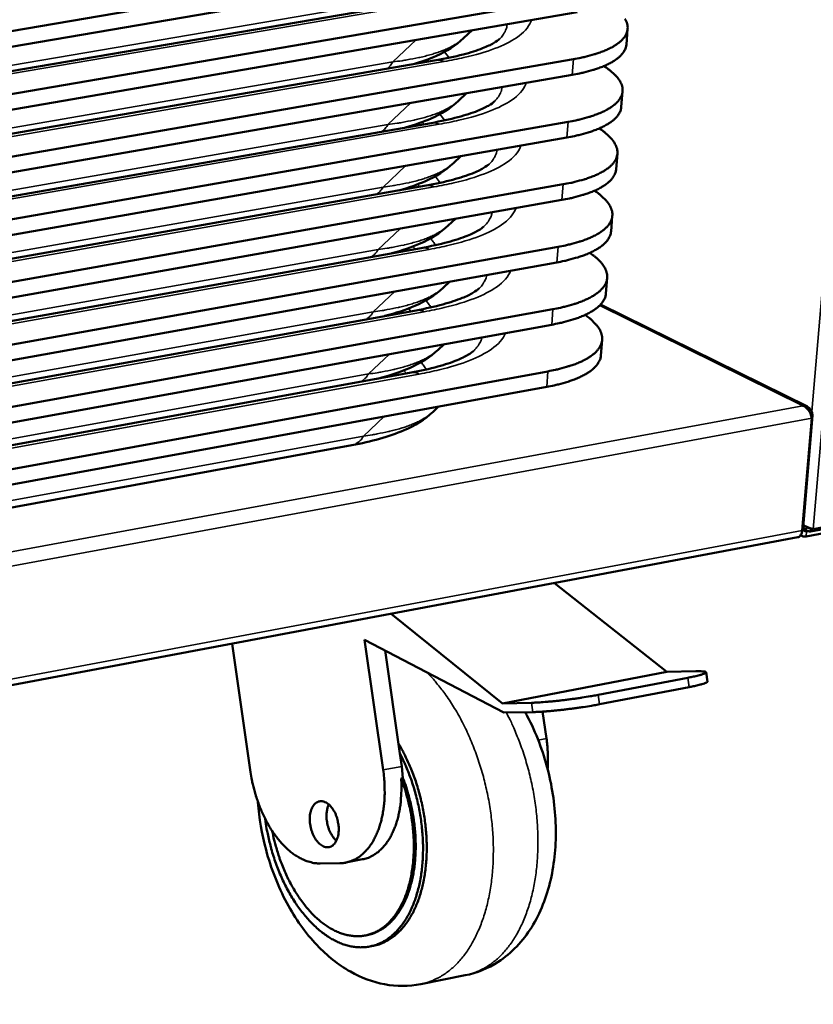
# Model space of a CAD drawing. Units: millimetres. Extents: x 65 to 5840, y 100 to 4100.
# Drawn here: x 1505 to 1633, y 3066 to 3225 of the extents above; entities that cross this region are included whole.
import ezdxf

# ---------------------------------------------------------------- set-up
doc = ezdxf.new("R2010")
doc.units = ezdxf.units.MM
doc.header["$LTSCALE"] = 20
for name, color, linetype, lineweight in [('Dimension (ISO)', 7, 'Continuous', 25), ('Visible (ISO)', 7, 'Continuous', 50), ('Visible Narrow (ISO)', 7, 'Continuous', 35)]:
    doc.layers.add(name, color=color, linetype=linetype, lineweight=lineweight)
doc.styles.add('Note Text (ISO)', font='tahoma.ttf')
doc.dimstyles.new('Default (ISO)', dxfattribs={"dimscale": 20, "dimtxt": 2.5, "dimasz": 2.5, "dimexe": 1, "dimexo": 2, "dimgap": 0.762, "dimtad": 1, "dimtoh": 1, "dimdec": 1, "dimrnd": 1e-08, "dimzin": 0, "dimdsep": 46, "dimtxsty": 'Note Text (ISO)', "dimcen": 0.09, "dimdle": 10, "dimclrd": 256, "dimclre": 256, "dimclrt": 256, "dimadec": 1, "dimazin": 0, "dimtfac": 1.40208, "dimtmove": 0, "dimatfit": 3, "dimfxl": 1, "dimtolj": 1, "dimtzin": 0, "dimlwd": -1, "dimlwe": -1, "dimarcsym": 0})

# ---------------------------------------------------------------- blocks, each defined once
blk = doc.blocks.new('*D11')
at = {"layer": 'Defpoints', "color": 0, "transparency": 16777216}
for p in [(1802.48, 3124.42), (1696.49, 2474.42), (1803.34, 2474.42)]:
    blk.add_point(p, dxfattribs=at)
at = {"layer": 'Dimension (ISO)', "transparency": 16777216}
for p, q in [((1762.48, 3124.42), (1676.49, 3124.42)), ((1696.49, 3074.42), (1696.49, 2524.42)), ((1763.34, 2474.42), (1676.49, 2474.42))]:
    blk.add_line(p, q, dxfattribs=at)
for points in [[(1688.16, 3074.42), (1704.82, 3074.42), (1696.49, 3124.42)], [(1688.16, 2524.42), (1704.82, 2524.42), (1696.49, 2474.42)]]:
    blk.add_solid(points, dxfattribs=at)
at = {"layer": 'Dimension (ISO)', "transparency": 16777216, "insert": (1629.2, 2745.93), "char_height": 50, "attachment_point": 1, "rotation": 90, "style": 'Note Text (ISO)'}
blk.add_mtext('\\A1;650', dxfattribs=at)

msp = doc.modelspace()

# ---------------------------------------------------------------- linework, layer by layer
at = {"layer": 'Visible (ISO)'}
for p, q in [((1595.99, 3238.92), (1430.41, 3210.71)), ((1430.24, 3208.11), (1595.79, 3236.39)), ((1595.17, 3228.79), (1429.72, 3200.32)), ((1573.05, 3228.61), (1440.48, 3205.88)), ((1429.54, 3197.72), (1594.96, 3226.26)), ((1576.67, 3222.04), (1578.04, 3223.34)), ((1602.89, 3221.03), (1603.1, 3223.55)), ((1594.35, 3218.67), (1429.03, 3189.94)), ((1572.24, 3218.49), (1439.77, 3195.55)), ((1428.85, 3187.35), (1594.14, 3216.15)), ((1575.85, 3211.96), (1577.14, 3213.19)), ((1602.07, 3210.98), (1602.28, 3213.49)), ((1593.53, 3208.58), (1428.33, 3179.58)), ((1571.43, 3208.38), (1439.06, 3185.24)), ((1428.16, 3177), (1593.32, 3206.05)), ((1575.02, 3201.9), (1576.24, 3203.05)), ((1601.25, 3200.94), (1601.45, 3203.45)), ((1592.71, 3198.5), (1427.65, 3169.25)), ((1570.62, 3198.3), (1438.36, 3174.95)), ((1427.47, 3166.66), (1592.5, 3195.98)), ((1574.2, 3191.86), (1575.34, 3192.93)), ((1600.43, 3190.92), (1600.63, 3193.42)), ((1591.89, 3188.43), (1426.96, 3158.93)), ((1569.81, 3188.23), (1437.65, 3164.67)), ((1426.78, 3156.35), (1591.69, 3185.92)), ((1599.61, 3180.92), (1599.81, 3183.42)), ((1573.39, 3181.83), (1574.44, 3182.83)), ((1591.07, 3178.39), (1426.27, 3148.63)), ((1569.01, 3178.19), (1436.95, 3154.42)), ((1632.07, 3162.68), (1598.75, 3179.14)), ((1426.1, 3146.05), (1590.87, 3175.88)), ((1598.79, 3170.94), (1598.99, 3173.43)), ((1572.57, 3171.83), (1573.54, 3172.74)), ((1590.26, 3168.36), (1425.58, 3138.34)), ((1568.2, 3168.15), (1436.25, 3144.19)), ((1425.41, 3135.78), (1590.06, 3165.86)), ((1571.75, 3161.84), (1572.64, 3162.68)), ((1632.76, 3160.83), (1631.22, 3142.72)), ((1631.37, 3143.19), (1632.91, 3161.3)), ((1632.67, 3161.25), (1632.91, 3161.3)), ((1558.68, 3156.47), (1434.86, 3133.77)), ((1654.48, 3146.98), (1633.02, 3142.95)), ((1631.84, 3141.75), (1647.81, 3144.76)), ((1632.56, 3142.56), (1642.81, 3144.48)), ((1630.97, 3141.95), (1631.22, 3141.83)), ((1631.39, 3142.97), (1631.95, 3142.68)), ((1631.91, 3142.6), (1632.07, 3142.63)), ((1632.6, 3143.05), (1632.56, 3142.56)), ((1632.61, 3143.05), (1632.6, 3143.05)), ((431.9, 2916.08), (1630.5, 3141.62)), ((1609.39, 3119.92), (1591.32, 3134.25)), ((1564.97, 3129.29), (1582.94, 3114.86)), ((1539.37, 3124.47), (1542.35, 3103.76)), ((1583.16, 3113.36), (1560.68, 3125.1)), ((1563.7, 3104.12), (1560.68, 3125.1)), ((1564.02, 3123.36), (1566.41, 3106.77)), ((1609.39, 3119.92), (1582.94, 3114.86)), ((1614.1, 3120.03), (1609.39, 3119.92)), ((1615.95, 3118.35), (1615.73, 3119.86)), ((1612.81, 3118.99), (1598.35, 3116.22)), ((1613.03, 3117.48), (1598.57, 3114.71)), ((1582.94, 3114.86), (1587.61, 3114.96)), ((1587.83, 3113.45), (1583.16, 3113.36)), ((1590.02, 3109.19), (1589.39, 3113.53)), ((1566.41, 3106.77), (1566.71, 3104.7)), ((1566.71, 3104.7), (1566.9, 3102.81)), ((1566.6, 3102.75), (1566.9, 3102.81)), ((1557.69, 3089.2), (1560.39, 3089.73)), ((1553.53, 3089.07), (1556.71, 3089.1)), ((1561.15, 3077.52), (1560.85, 3077.46)), ((1561.56, 3075.68), (1562.16, 3075.8)), ((1569.76, 3069.61), (1576.92, 3071.03))]:
    msp.add_line(p, q, dxfattribs=at)
at = {"layer": 'Visible (ISO)', "flags": 128}
for points in [[(1602.67, 3225.19, -0.036194), (1602.87, 3224.8, -0.033953), (1603.02, 3224.37, -0.043687), (1603.1, 3223.97, -0.042929), (1603.1, 3223.56, -0.043362), (1603.04, 3223.16, -0.043937), (1602.9, 3222.78, -0.034716), (1602.69, 3222.38, -0.036796), (1602.43, 3222.03, -0.024791), (1602.06, 3221.64, -0.027669), (1601.69, 3221.32, -0.017701), (1601.17, 3220.95, -0.020284), (1600.69, 3220.66, -0.013205), (1600.03, 3220.32, -0.015128), (1599.44, 3220.06, -0.010308), (1598.65, 3219.76, -0.011654), (1597.95, 3219.52, -0.008369), (1597.75, 3219.47, -0.001108), (1596.25, 3219.06, -0.015226), (1595.57, 3218.9, -0.008549), (1594.35, 3218.67)], [(1594.14, 3216.15, 0.008535), (1595.36, 3216.37, 0.015205), (1596.04, 3216.53, 0.001105), (1597.54, 3216.94, 0.008357), (1597.74, 3217, 0.011619), (1598.44, 3217.23, 0.010283), (1599.22, 3217.53, 0.01506), (1599.81, 3217.79, 0.013156), (1600.47, 3218.13, 0.020161), (1600.95, 3218.42, 0.017603), (1601.47, 3218.79, 0.027456), (1601.84, 3219.11, 0.024594), (1602.22, 3219.5, 0.036485), (1602.38, 3219.72, 0.016256), (1602.69, 3220.25, 0.061811), (1602.8, 3220.53, 0.037151), (1602.89, 3221.03)], [(1599.27, 3217.55, -0.017801), (1599.98, 3217.08, -0.028796), (1600.39, 3216.75, -0.004443), (1601.09, 3216.1, -0.017535), (1601.26, 3215.93, -0.027305), (1601.57, 3215.56, -0.024421), (1601.87, 3215.11, -0.036201), (1602.06, 3214.72, -0.034034), (1602.21, 3214.29, -0.043289), (1602.28, 3213.89, -0.042575), (1602.28, 3213.48, -0.042657), (1602.21, 3213.07, -0.043278), (1602.07, 3212.69, -0.034145), (1601.85, 3212.29, -0.036234), (1601.59, 3211.94, -0.024512), (1601.22, 3211.55, -0.027344), (1600.85, 3211.23, -0.017599), (1600.33, 3210.86, -0.020133), (1599.85, 3210.57, -0.013179), (1599.19, 3210.23, -0.015071), (1598.6, 3209.97, -0.010315), (1597.82, 3209.67, -0.011645), (1597.11, 3209.43, -0.008389), (1596.92, 3209.37, -0.001112), (1595.42, 3208.96, -0.015261), (1594.74, 3208.8, -0.008566), (1593.53, 3208.58)], [(1593.32, 3206.05, 0.008595), (1594.54, 3206.28, 0.015308), (1595.22, 3206.44, 0.00112), (1596.72, 3206.85, 0.008418), (1596.91, 3206.91, 0.011687), (1597.62, 3207.15, 0.010351), (1598.4, 3207.45, 0.015127), (1598.99, 3207.72, 0.013229), (1599.65, 3208.06, 0.020207), (1600.13, 3208.35, 0.017669), (1600.65, 3208.72, 0.027434), (1601.02, 3209.04, 0.024607), (1601.39, 3209.43, 0.036314), (1601.55, 3209.65, 0.016099), (1601.87, 3210.19, 0.061467), (1601.98, 3210.47, 0.036947), (1602.07, 3210.98)], [(1598.51, 3207.5, -0.018012), (1599.21, 3207.03, -0.029111), (1599.61, 3206.69, -0.004537), (1600.3, 3206.05, -0.017768), (1600.47, 3205.87, -0.027488), (1600.77, 3205.5, -0.024658), (1601.06, 3205.05, -0.036187), (1601.25, 3204.66, -0.034093), (1601.39, 3204.22, -0.042882), (1601.46, 3203.82, -0.042211), (1601.45, 3203.41, -0.041971), (1601.38, 3203.01, -0.042635), (1601.24, 3202.63, -0.033599), (1601.01, 3202.22, -0.035693), (1600.75, 3201.87, -0.024245), (1600.38, 3201.48, -0.027031), (1600.01, 3201.16, -0.017501), (1599.49, 3200.79, -0.019987), (1599.01, 3200.5, -0.013155), (1598.35, 3200.16, -0.015017), (1597.76, 3199.89, -0.010322), (1596.98, 3199.59, -0.011636), (1596.28, 3199.35, -0.00841), (1596.08, 3199.29, -0.001116), (1594.59, 3198.89, -0.015295), (1593.92, 3198.72, -0.008583), (1592.71, 3198.5)], [(1592.5, 3195.98, 0.008655), (1593.72, 3196.21, 0.01541), (1594.4, 3196.37, 0.001135), (1595.89, 3196.78, 0.008478), (1596.09, 3196.84, 0.011754), (1596.79, 3197.08, 0.010419), (1597.57, 3197.39, 0.015192), (1598.17, 3197.65, 0.013301), (1598.82, 3198, 0.020251), (1599.3, 3198.29, 0.017734), (1599.83, 3198.67, 0.02741), (1600.2, 3198.99, 0.024619), (1600.57, 3199.38, 0.036143), (1600.73, 3199.61, 0.015944), (1601.04, 3200.15, 0.061127), (1601.16, 3200.43, 0.036744), (1601.25, 3200.94)], [(1597.76, 3197.47, -0.018216), (1598.45, 3196.99, -0.029417), (1598.84, 3196.66, -0.004629), (1599.51, 3196.01, -0.017995), (1599.68, 3195.83, -0.027656), (1599.98, 3195.45, -0.024881), (1600.26, 3195, -0.036153), (1600.44, 3194.61, -0.034129), (1600.58, 3194.18, -0.042468), (1600.64, 3193.78, -0.04184), (1600.63, 3193.36, -0.041305), (1600.55, 3192.96, -0.042009), (1600.41, 3192.58, -0.033076), (1600.18, 3192.17, -0.035171), (1599.92, 3191.82, -0.023989), (1599.54, 3191.42, -0.02673), (1599.17, 3191.11, -0.017406), (1598.65, 3190.73, -0.019847), (1598.17, 3190.44, -0.013132), (1597.51, 3190.1, -0.014965), (1596.92, 3189.83, -0.010329), (1596.15, 3189.53, -0.011628), (1595.45, 3189.29, -0.00843), (1595.25, 3189.24, -0.00112), (1593.76, 3188.82, -0.01533), (1593.1, 3188.66, -0.008601), (1591.89, 3188.43)], [(1591.69, 3185.92, 0.008715), (1592.9, 3186.15, 0.015512), (1593.58, 3186.32, 0.00115), (1595.07, 3186.73, 0.008539), (1595.27, 3186.79, 0.01182), (1595.98, 3187.03, 0.010486), (1596.75, 3187.34, 0.015257), (1597.35, 3187.61, 0.013372), (1598, 3187.96, 0.020294), (1598.48, 3188.25, 0.017797), (1599, 3188.63, 0.027385), (1599.37, 3188.95, 0.024628), (1599.75, 3189.35, 0.035973), (1599.91, 3189.58, 0.015792), (1600.22, 3190.12, 0.060791), (1600.34, 3190.41, 0.036543), (1600.43, 3190.92)], [(1597.01, 3187.45, -0.018414), (1597.68, 3186.97, -0.029714), (1598.07, 3186.64, -0.004718), (1598.73, 3185.99, -0.018215), (1598.89, 3185.81, -0.02781), (1599.18, 3185.43, -0.025089), (1599.46, 3184.98, -0.036102), (1599.64, 3184.58, -0.034145), (1599.76, 3184.15, -0.042049), (1599.82, 3183.75, -0.041463), (1599.8, 3183.33, -0.040658), (1599.72, 3182.93, -0.041399), (1599.58, 3182.54, -0.032575), (1599.35, 3182.14, -0.034669), (1599.08, 3181.79, -0.023743), (1598.7, 3181.39, -0.026439), (1598.33, 3181.07, -0.017315), (1597.81, 3180.7, -0.019711), (1597.33, 3180.4, -0.013109), (1596.68, 3180.06, -0.014915), (1596.09, 3179.8, -0.010336), (1595.31, 3179.49, -0.011621), (1594.62, 3179.25, -0.00845), (1594.42, 3179.19, -0.001124), (1592.94, 3178.78, -0.015364), (1592.27, 3178.62, -0.008618), (1591.07, 3178.39)], [(1590.87, 3175.88, 0.008774), (1592.08, 3176.12, 0.015612), (1592.76, 3176.28, 0.001165), (1594.25, 3176.7, 0.008599), (1594.45, 3176.76, 0.011886), (1595.16, 3177, 0.010552), (1595.93, 3177.31, 0.01532), (1596.53, 3177.58, 0.013442), (1597.18, 3177.93, 0.020335), (1597.66, 3178.23, 0.017858), (1598.18, 3178.61, 0.027359), (1598.55, 3178.94, 0.024636), (1598.93, 3179.34, 0.035804), (1599.09, 3179.57, 0.015641), (1599.4, 3180.12, 0.06046), (1599.52, 3180.41, 0.036344), (1599.61, 3180.92)], [(1596.25, 3177.45, -0.018605), (1596.92, 3176.97, -0.030002), (1597.3, 3176.64, -0.004805), (1597.94, 3175.98, -0.018428), (1598.1, 3175.81, -0.027949), (1598.39, 3175.42, -0.025282), (1598.66, 3174.97, -0.036032), (1598.83, 3174.58, -0.034141), (1598.95, 3174.14, -0.041625), (1599, 3173.73, -0.041081), (1598.98, 3173.32, -0.040029), (1598.89, 3172.91, -0.040806), (1598.75, 3172.53, -0.032094), (1598.52, 3172.12, -0.034184), (1598.25, 3171.77, -0.023507), (1597.87, 3171.37, -0.026159), (1597.5, 3171.05, -0.017226), (1596.97, 3170.68, -0.019579), (1596.49, 3170.38, -0.013088), (1595.84, 3170.04, -0.014866), (1595.25, 3169.77, -0.010344), (1594.48, 3169.47, -0.011614), (1593.79, 3169.23, -0.008471), (1593.59, 3169.17, -0.001129), (1592.12, 3168.76, -0.015399), (1591.46, 3168.6, -0.008635), (1590.26, 3168.36)], [(1590.06, 3165.86, 0.008833), (1591.27, 3166.1, 0.015712), (1591.94, 3166.26, 0.001179), (1593.44, 3166.68, 0.008658), (1593.64, 3166.75, 0.011951), (1594.34, 3166.99, 0.010618), (1595.12, 3167.3, 0.015382), (1595.71, 3167.58, 0.013512), (1596.36, 3167.93, 0.020375), (1596.85, 3168.23, 0.017918), (1597.37, 3168.61, 0.02733), (1597.74, 3168.94, 0.024641), (1598.11, 3169.35, 0.035635), (1598.27, 3169.57, 0.015492), (1598.58, 3170.13, 0.060132), (1598.7, 3170.42, 0.036146), (1598.79, 3170.94)], [(1631.22, 3142.72, -0.048246), (1631.18, 3142.41, -0.063282), (1631.1, 3142.19, -0.025509), (1630.96, 3141.96, -0.036089), (1630.85, 3141.8, -0.090445), (1630.73, 3141.71, -0.058081), (1630.5, 3141.62)], [(1631, 3141.99, 0.059878), (1631.17, 3141.85, 0.059878), (1631.38, 3141.77, 0.062672), (1631.6, 3141.73, 0.062672), (1631.84, 3141.75)], [(1631.37, 3143.19, 0.07929), (1631.37, 3143.01, 0.09507), (1631.42, 3142.86, 0.051769), (1631.52, 3142.73, 0.062066), (1631.62, 3142.64, 0.11499), (1631.74, 3142.59, 0.088296), (1631.91, 3142.6)], [(1614.1, 3120.03, -0.012119), (1614.57, 3120.04, -0.017523), (1614.9, 3120.03, -0.002815), (1615.31, 3120, -0.008256), (1615.44, 3119.98, -0.051623), (1615.64, 3119.94, -0.139699), (1615.71, 3119.9, -0.236731), (1615.72, 3119.84, -0.155116), (1615.68, 3119.77, -0.064175), (1615.57, 3119.7, -0.034612), (1615.35, 3119.61, -0.005088), (1614.93, 3119.47, -0.01216), (1614.75, 3119.42, -0.003968), (1614.67, 3119.4, -0.000452), (1613.89, 3119.21, -0.008759), (1613.5, 3119.12, -0.005117), (1612.81, 3118.99)], [(1613.03, 3117.48, 0.004603), (1613.68, 3117.61, 0.008002), (1614.05, 3117.69, 0.000359), (1614.8, 3117.87, 0.003807), (1614.87, 3117.89, 0.009953), (1615.07, 3117.94, 0.004935), (1615.47, 3118.07, 0.024518), (1615.65, 3118.14, 0.023715), (1615.83, 3118.22, 0.088745), (1615.87, 3118.25, 0.033451), (1615.95, 3118.35)], [(1598.35, 3116.22, -0.002357), (1597.5, 3116.06, -0.00486), (1597.08, 3115.99, -0.000091), (1595.73, 3115.78, -0.002306), (1595.68, 3115.77, -0.001966), (1594.93, 3115.66, -0.002042), (1594.2, 3115.56, -0.001967), (1593.45, 3115.46, -0.001951), (1592.7, 3115.37, -0.002118), (1591.99, 3115.29, -0.002003), (1591.24, 3115.21, -0.002467), (1590.59, 3115.15, -0.002211), (1589.87, 3115.09, -0.003152), (1589.8, 3115.08, -0.000178), (1588.64, 3115, -0.006973), (1588.31, 3114.98, -0.003266), (1587.61, 3114.96)], [(1587.83, 3113.45, 0.003283), (1588.53, 3113.48, 0.007009), (1588.86, 3113.49, 0.00018), (1590.02, 3113.57, 0.003169), (1590.08, 3113.58, 0.002222), (1590.81, 3113.64, 0.002481), (1591.45, 3113.7, 0.002014), (1592.21, 3113.78, 0.002129), (1592.92, 3113.86, 0.001961), (1593.67, 3113.95, 0.001978), (1594.42, 3114.05, 0.002052), (1595.14, 3114.15, 0.001977), (1595.9, 3114.26, 0.002318), (1595.95, 3114.27, 0.000092), (1597.3, 3114.48, 0.004885), (1597.71, 3114.55, 0.002369), (1598.57, 3114.71)], [(1562.16, 3075.8, 0.023625), (1563.04, 3076.02, 0.04044), (1563.53, 3076.21, 0.007344), (1564.53, 3076.72, 0.023736), (1564.83, 3076.9, 0.021145), (1565.47, 3077.35, 0.021969), (1566.04, 3077.84, 0.018795), (1566.63, 3078.43, 0.019746), (1567.14, 3079.03, 0.016531), (1567.67, 3079.74, 0.017477), (1568.11, 3080.45, 0.014554), (1568.57, 3081.28, 0.015409), (1568.95, 3082.09, 0.012921), (1569.32, 3083.01, 0.013647), (1569.63, 3083.91, 0.011618), (1569.92, 3084.93, 0.012209), (1570.16, 3085.9, 0.010605), (1570.36, 3086.99, 0.011071), (1570.51, 3088.03, 0.009841), (1570.63, 3089.17, 0.010194), (1570.7, 3090.27, 0.009288), (1570.73, 3091.45, 0.009542), (1570.71, 3092.59, 0.008919), (1570.65, 3093.79, 0.009085), (1570.55, 3094.96, 0.008715), (1570.4, 3096.16, 0.008799), (1570.21, 3097.34, 0.008665), (1569.98, 3098.53, 0.008672), (1569.71, 3099.71, 0.008766), (1569.39, 3100.87, 0.008697), (1569.04, 3102.03, 0.009023), (1568.65, 3103.14, 0.008874), (1568.22, 3104.26, 0.009449), (1568.11, 3104.53, 0.001352), (1567.26, 3106.38, 0.017928), (1566.91, 3107.08, 0.009494), (1566.18, 3108.36)], [(1590.21, 3104.27, 0.009035), (1590.26, 3105.32, 0.01707), (1590.26, 3105.88, 0.001227), (1590.23, 3106.68, 0.001177), (1590.2, 3107.52, 0.016382), (1590.15, 3108.11, 0.008852), (1590.02, 3109.19)], [(1544.69, 3096.24, 0.00887), (1544.93, 3094.66, 0.016575), (1545.1, 3093.82, 0.001184), (1545.6, 3091.7, 0.008829), (1545.68, 3091.42, 0.009027), (1546.02, 3090.25, 0.008916), (1546.42, 3089.09, 0.009371), (1546.84, 3087.97, 0.009169), (1547.31, 3086.85, 0.009905), (1547.8, 3085.8, 0.009603), (1548.35, 3084.74, 0.010656), (1548.9, 3083.77, 0.010242), (1549.52, 3082.79, 0.011662), (1550.12, 3081.92, 0.011118), (1550.79, 3081.03, 0.012964), (1551.44, 3080.26, 0.012277), (1552.16, 3079.48, 0.014604), (1552.84, 3078.82, 0.013766), (1553.6, 3078.16, 0.016599), (1554.31, 3077.62, 0.015628), (1555.09, 3077.09, 0.018903), (1555.82, 3076.68, 0.017858), (1556.62, 3076.3, 0.021343), (1557.36, 3076.01, 0.020342), (1558.16, 3075.78, 0.023565), (1558.9, 3075.63, 0.022771), (1559.68, 3075.55, 0.025054), (1560.42, 3075.55, 0.024627), (1561.17, 3075.61, 0.025339), (1561.9, 3075.76, 0.025371), (1562.61, 3075.97, 0.024292), (1563.31, 3076.26, 0.024773), (1563.97, 3076.61, 0.022246), (1564.63, 3077.05, 0.023063), (1565.23, 3077.53, 0.019764), (1565.85, 3078.11, 0.020752), (1566.38, 3078.72, 0.017322), (1566.93, 3079.44, 0.018326), (1567.41, 3080.15, 0.015178), (1567.88, 3080.99, 0.016094), (1568.28, 3081.81, 0.013411), (1568.67, 3082.76, 0.014191), (1569, 3083.68, 0.012009), (1569.3, 3084.72, 0.012642), (1569.54, 3085.73, 0.010928), (1569.76, 3086.84, 0.011423), (1569.92, 3087.92, 0.010119), (1570.03, 3089.1, 0.010491), (1570.1, 3090.23, 0.00954), (1570.13, 3091.44, 0.009805), (1570.11, 3092.63, 0.009162), (1570.04, 3093.86, 0.00933), (1569.92, 3095.07, 0.008962), (1569.76, 3096.3, 0.009042), (1569.56, 3097.52, 0.008929), (1569.31, 3098.74, 0.008926), (1569.01, 3099.96, 0.009063), (1568.68, 3101.14, 0.008976), (1568.3, 3102.33, 0.009369), (1568.2, 3102.62, 0.00133), (1567.43, 3104.61, 0.017729), (1567.1, 3105.37, 0.009414), (1566.41, 3106.77)], [(1553.53, 3089.07, -0.024018), (1552.76, 3089.1, -0.041705), (1552.33, 3089.18, -0.007604), (1551.4, 3089.45, -0.023953), (1551.11, 3089.55, -0.019817), (1550.47, 3089.84, -0.021031), (1549.9, 3090.16, -0.017102), (1549.27, 3090.58, -0.018244), (1548.71, 3091.01, -0.01488), (1548.11, 3091.54, -0.015857), (1547.57, 3092.07, -0.01315), (1547, 3092.71, -0.013936), (1546.5, 3093.34, -0.011846), (1545.97, 3094.07, -0.012451), (1545.51, 3094.78, -0.010896), (1545.04, 3095.59, -0.01134), (1544.62, 3096.39, -0.010241), (1544.21, 3097.25, -0.010545), (1543.85, 3098.11, -0.009838), (1543.51, 3099.03, -0.010018), (1543.21, 3099.94, -0.00966), (1543.14, 3100.18, -0.001413), (1542.7, 3101.84, -0.018008), (1542.55, 3102.51, -0.009715), (1542.35, 3103.76)], [(1563.7, 3104.12, -0.010307), (1563.86, 3102.87, -0.018817), (1563.91, 3102.17, -0.001582), (1563.95, 3100.51, -0.010242), (1563.95, 3100.26, -0.011271), (1563.91, 3099.35, -0.010857), (1563.83, 3098.4, -0.012332), (1563.71, 3097.54, -0.011761), (1563.55, 3096.64, -0.01376), (1563.36, 3095.85, -0.013013), (1563.12, 3095.01, -0.015616), (1562.86, 3094.29, -0.014683), (1562.54, 3093.54, -0.017935), (1562.22, 3092.9, -0.016837), (1561.82, 3092.24, -0.020669), (1561.44, 3091.69, -0.019488), (1560.98, 3091.15, -0.023581), (1560.54, 3090.7, -0.022484), (1560.04, 3090.27, -0.026154), (1559.54, 3089.93, -0.025362), (1559, 3089.63, -0.027648), (1558.72, 3089.52, -0.009506), (1557.88, 3089.24, -0.045329), (1557.44, 3089.15, -0.027373), (1556.71, 3089.1)], [(1545.83, 3094.28, 0.009152), (1546.14, 3092.82, 0.016991), (1546.35, 3092.04, 0.001258), (1546.93, 3090.13, 0.009105), (1547.02, 3089.86, 0.009553), (1547.41, 3088.82, 0.009352), (1547.84, 3087.77, 0.010097), (1548.29, 3086.79, 0.00979), (1548.8, 3085.8, 0.010873), (1549.31, 3084.9, 0.010444), (1549.88, 3083.98, 0.011919), (1550.44, 3083.17, 0.011353), (1551.06, 3082.34, 0.013282), (1551.66, 3081.62, 0.012563), (1552.34, 3080.89, 0.015008), (1552.97, 3080.28, 0.014129), (1553.68, 3079.67, 0.017113), (1554.34, 3079.18, 0.016096), (1555.07, 3078.7, 0.019543), (1555.75, 3078.32, 0.018456), (1556.49, 3077.97, 0.022097), (1557.18, 3077.72, 0.021074), (1557.92, 3077.52, 0.024366), (1558.61, 3077.4, 0.023586), (1559.34, 3077.34, 0.025778), (1560.02, 3077.35, 0.025406), (1560.72, 3077.44, 0.025849), (1561.39, 3077.59, 0.025967), (1562.04, 3077.81, 0.024521), (1562.69, 3078.11, 0.025098), (1563.29, 3078.46, 0.02223), (1563.9, 3078.9, 0.023131), (1564.45, 3079.37, 0.019598), (1565, 3079.95, 0.020643), (1565.49, 3080.53, 0.0171), (1565.98, 3081.23, 0.01813), (1566.4, 3081.92, 0.014959), (1566.83, 3082.74, 0.015878), (1567.18, 3083.53, 0.013226), (1567.52, 3084.44, 0.013995), (1567.8, 3085.32, 0.011873), (1568.05, 3086.31, 0.012487), (1568.25, 3087.27, 0.010846), (1568.42, 3088.33, 0.011318), (1568.54, 3089.35, 0.010094), (1568.61, 3090.46, 0.01044), (1568.65, 3091.53, 0.009574), (1568.63, 3092.67, 0.00981), (1568.58, 3093.78, 0.009258), (1568.48, 3094.93, 0.009395), (1568.34, 3096.06, 0.009127), (1568.15, 3097.2, 0.009172), (1567.92, 3098.34, 0.009174), (1567.86, 3098.61, 0.001277), (1567.34, 3100.58, 0.017253), (1567.11, 3101.34, 0.009218), (1566.6, 3102.75)], [(1560.39, 3089.73, 0.026823), (1561.12, 3089.91, 0.045219), (1561.53, 3090.09, 0.00922), (1562.34, 3090.53, 0.026926), (1562.61, 3090.7, 0.023263), (1563.13, 3091.12, 0.024362), (1563.59, 3091.57, 0.02014), (1564.06, 3092.11, 0.021354), (1564.45, 3092.66, 0.017348), (1564.86, 3093.32, 0.018492), (1565.19, 3093.97, 0.015078), (1565.53, 3094.73, 0.016054), (1565.79, 3095.46, 0.013323), (1566.05, 3096.31, 0.014104), (1566.24, 3097.12, 0.012013), (1566.41, 3098.03, 0.012608), (1566.53, 3098.9, 0.011071), (1566.55, 3099.17, 0.001838), (1566.65, 3100.79, 0.020102), (1566.66, 3101.49, 0.011149), (1566.6, 3102.75)], [(1566.9, 3102.81, -0.009157), (1567.41, 3101.41, -0.017148), (1567.64, 3100.65, -0.00126), (1568.15, 3098.7, -0.009114), (1568.22, 3098.43, -0.009109), (1568.44, 3097.3, -0.009066), (1568.63, 3096.16, -0.009325), (1568.77, 3095.04, -0.009192), (1568.87, 3093.9, -0.009729), (1568.93, 3092.8, -0.009499), (1568.95, 3091.66, -0.010342), (1568.92, 3090.6, -0.010005), (1568.84, 3089.5, -0.011197), (1568.73, 3088.48, -0.010737), (1568.57, 3087.42, -0.012335), (1568.38, 3086.47, -0.011737), (1568.12, 3085.48, -0.013803), (1567.85, 3084.6, -0.013053), (1567.52, 3083.69, -0.015636), (1567.18, 3082.9, -0.014738), (1566.76, 3082.08, -0.017834), (1566.35, 3081.39, -0.016822), (1565.86, 3080.69, -0.0203), (1565.39, 3080.1, -0.019263), (1564.84, 3079.52, -0.022771), (1564.3, 3079.04, -0.02186), (1563.7, 3078.59, -0.024779), (1563.41, 3078.41, -0.007937), (1562.46, 3077.92, -0.042009), (1561.99, 3077.73, -0.024668), (1561.15, 3077.52)], [(1556.53, 3094.14, -0.030895), (1556.47, 3093.59, -0.045986), (1556.37, 3093.24, -0.012188), (1556.15, 3092.7, -0.03106), (1556.05, 3092.5, -0.045663), (1555.85, 3092.22, -0.043627), (1555.59, 3091.97, -0.056846), (1555.33, 3091.81, -0.056633), (1555.03, 3091.7, -0.056984), (1554.72, 3091.67, -0.0572), (1554.41, 3091.7, -0.04428), (1554.08, 3091.81, -0.046255), (1553.78, 3091.98, -0.031491), (1553.45, 3092.23, -0.034622), (1553.18, 3092.5, -0.02419), (1552.88, 3092.88, -0.026685), (1552.65, 3093.24, -0.020805), (1552.42, 3093.69, -0.022163), (1552.24, 3094.14, -0.019824), (1552.09, 3094.63, -0.020109), (1551.98, 3095.13, -0.020764), (1551.91, 3095.62, -0.020015), (1551.88, 3096.14, -0.023822), (1551.89, 3096.59, -0.021957), (1551.95, 3097.09, -0.029738), (1552.04, 3097.49, -0.026828), (1552.19, 3097.91, -0.039428), (1552.36, 3098.24, -0.036548), (1552.59, 3098.55, -0.051776), (1552.82, 3098.78, -0.050751), (1553.1, 3098.96, -0.058915), (1553.39, 3099.06, -0.058887), (1553.69, 3099.1, -0.051634), (1554.02, 3099.06, -0.052496), (1554.33, 3098.96, -0.037383), (1554.67, 3098.78, -0.040163), (1554.95, 3098.56, -0.027298), (1555.27, 3098.24, -0.030236), (1555.52, 3097.92, -0.022188), (1555.79, 3097.5, -0.024113), (1556, 3097.09, -0.020106), (1556.19, 3096.62, -0.020912), (1556.34, 3096.14, -0.020094), (1556.39, 3095.91, -0.006041), (1556.52, 3095.13, -0.03587), (1556.55, 3094.77, -0.020585), (1556.53, 3094.14)], [(1556.17, 3092.72, -0.024023), (1555.8, 3093.09, -0.04268), (1555.63, 3093.33, -0.008022), (1555.27, 3093.9, -0.023396), (1555.16, 3094.1, -0.019397), (1554.97, 3094.55, -0.020259), (1554.82, 3095, -0.01911), (1554.7, 3095.48, -0.019061), (1554.62, 3095.96, -0.020505), (1554.58, 3096.43, -0.019537), (1554.57, 3096.92, -0.023894), (1554.59, 3097.15, -0.008347), (1554.68, 3097.8, -0.043585), (1554.75, 3098.09, -0.02455), (1554.95, 3098.56)]]:
    msp.add_lwpolyline(points, format="xyb", dxfattribs=at)
at = {"layer": 'Visible (ISO)'}
for points, knots in [([(1576.67, 3222.04), (1575.4, 3220.83), (1573.91, 3219.94), (1571.08, 3218.67), (1569.78, 3218.22), (1568.4, 3217.82)], [0, 0, 0, 0, 0.999701, 0.999701, 1.743198, 1.743198, 1.743198, 1.743198]), ([(1572.24, 3218.49), (1573.81, 3218.76), (1575.27, 3219.07), (1577.77, 3219.73), (1578.84, 3220.07), (1580.44, 3220.71), (1581.04, 3220.99), (1581.96, 3221.52), (1582.28, 3221.77), (1582.42, 3221.9)], [0, 0, 0, 0, 0.792516, 0.792516, 1.51445, 1.51445, 2.09314, 2.09314, 2.697327, 2.697327, 2.697327, 2.697327]), ([(1575.85, 3211.96), (1574.56, 3210.74), (1573.06, 3209.85), (1570.15, 3208.55), (1568.78, 3208.07), (1567.32, 3207.67)], [0, 0, 0, 0, 1.00875, 1.00875, 1.7871, 1.7871, 1.7871, 1.7871]), ([(1571.43, 3208.38), (1572.99, 3208.66), (1574.45, 3208.97), (1576.95, 3209.64), (1578.01, 3209.98), (1579.61, 3210.62), (1580.2, 3210.91), (1581.13, 3211.44), (1581.44, 3211.68), (1581.59, 3211.82)], [0, 0, 0, 0, 0.791929, 0.791929, 1.513355, 1.513355, 2.087478, 2.087478, 2.6863, 2.6863, 2.6863, 2.6863]), ([(1575.02, 3201.9), (1573.73, 3200.67), (1572.21, 3199.77), (1569.22, 3198.44), (1567.77, 3197.94), (1566.23, 3197.52)], [0, 0, 0, 0, 1.017684, 1.017684, 1.833923, 1.833923, 1.833923, 1.833923]), ([(1570.62, 3198.3), (1572.18, 3198.58), (1573.64, 3198.89), (1576.13, 3199.56), (1577.19, 3199.91), (1578.78, 3200.55), (1579.37, 3200.84), (1580.29, 3201.37), (1580.61, 3201.61), (1580.76, 3201.76)], [0, 0, 0, 0, 0.791353, 0.791353, 1.512282, 1.512282, 2.081829, 2.081829, 2.675297, 2.675297, 2.675297, 2.675297]), ([(1574.2, 3191.86), (1572.89, 3190.62), (1571.36, 3189.71), (1568.28, 3188.35), (1566.75, 3187.83), (1565.11, 3187.39)], [0, 0, 0, 0, 1.026501, 1.026501, 1.884428, 1.884428, 1.884428, 1.884428]), ([(1569.81, 3188.23), (1571.37, 3188.51), (1572.83, 3188.83), (1575.31, 3189.5), (1576.37, 3189.86), (1577.95, 3190.5), (1578.54, 3190.78), (1579.46, 3191.32), (1579.78, 3191.56), (1579.93, 3191.71)], [0, 0, 0, 0, 0.790787, 0.790787, 1.511233, 1.511233, 2.076193, 2.076193, 2.664316, 2.664316, 2.664316, 2.664316]), ([(1573.39, 3181.83), (1572.06, 3180.59), (1570.51, 3179.67), (1567.33, 3178.27), (1565.71, 3177.73), (1563.96, 3177.28)], [0, 0, 0, 0, 1.0352, 1.0352, 1.939737, 1.939737, 1.939737, 1.939737]), ([(1569.01, 3178.19), (1570.56, 3178.46), (1572.01, 3178.79), (1574.5, 3179.47), (1575.56, 3179.82), (1577.13, 3180.46), (1577.71, 3180.75), (1578.63, 3181.28), (1578.95, 3181.53), (1579.11, 3181.69)], [0, 0, 0, 0, 0.790232, 0.790232, 1.510206, 1.510206, 2.07057, 2.07057, 2.653358, 2.653358, 2.653358, 2.653358]), ([(1572.57, 3171.83), (1571.23, 3170.57), (1569.67, 3169.65), (1566.37, 3168.2), (1564.64, 3167.63), (1562.77, 3167.17)], [0, 0, 0, 0, 1.04378, 1.04378, 2.001622, 2.001622, 2.001622, 2.001622]), ([(1568.2, 3168.15), (1569.75, 3168.44), (1571.2, 3168.76), (1573.68, 3169.44), (1574.74, 3169.8), (1576.31, 3170.45), (1576.89, 3170.73), (1577.8, 3171.27), (1578.12, 3171.52), (1578.29, 3171.68)], [0, 0, 0, 0, 0.789688, 0.789688, 1.509202, 1.509202, 2.064959, 2.064959, 2.642423, 2.642423, 2.642423, 2.642423]), ([(1632.91, 3161.3), (1632.87, 3161.92), (1632.52, 3162.48), (1632.02, 3162.7), (1631.81, 3162.8), (1631.57, 3162.84), (1631.33, 3162.82)], [0, 0, 0, 0, 1.109068, 1.109068, 1.109068, 1.570796, 1.570796, 1.570796, 1.570796]), ([(1631.33, 3162.82), (1631.84, 3162.65), (1632.31, 3162.13), (1632.56, 3161.55), (1632.66, 3161.31), (1632.73, 3161.06), (1632.76, 3160.83)], [0, 0, 0, 0, 1.109068, 1.109068, 1.109068, 1.570796, 1.570796, 1.570796, 1.570796]), ([(1571.75, 3161.84), (1570.41, 3160.57), (1568.82, 3159.64), (1564.63, 3157.8), (1561.79, 3157.04), (1558.68, 3156.47)], [0, 0, 0, 0, 1.05224, 1.05224, 2.539382, 2.539382, 2.539382, 2.539382]), ([(1631.96, 3142.68), (1631.71, 3142.8), (1631.51, 3143.02), (1631.38, 3143.28), (1631.38, 3143.28), (1631.38, 3143.28), (1631.38, 3143.28)], [-0.684123, -0.684123, -0.684123, -0.684123, -0.2469362, -0.2469362, -0.2469362, -0.2465301, -0.2465301, -0.2465301, -0.2465301]), ([(1633.02, 3142.95), (1632.63, 3143.03), (1632.05, 3143.21), (1631.61, 3143.48), (1631.54, 3143.53), (1631.47, 3143.58), (1631.41, 3143.63)], [-1, -1, -1, -1, -0.2469362, -0.2469362, -0.2469362, -0.1215227, -0.1215227, -0.1215227, -0.1215227]), ([(1632.01, 3143.28), (1632.13, 3143.18), (1632.27, 3143.11), (1632.42, 3143.07), (1632.48, 3143.06), (1632.54, 3143.05), (1632.6, 3143.05)], [0.508204, 0.508204, 0.508204, 0.508204, 0.8598922, 0.8598922, 0.8598922, 1, 1, 1, 1]), ([(1586.6, 3113.43), (1586.71, 3113.23), (1586.82, 3113.02), (1588.34, 3110.14), (1589.47, 3107.16), (1591, 3101.16), (1591.43, 3098.07), (1591.59, 3092.11), (1591.32, 3089.16), (1590.06, 3083.67), (1589.04, 3081.06), (1586.24, 3076.57), (1584.41, 3074.61), (1580.63, 3072.16), (1578.8, 3071.41), (1576.92, 3071.03)], [4.005043, 4.005043, 4.005043, 4.005043, 4.100152, 4.100152, 5.345129, 5.345129, 6.557818, 6.557818, 7.762344, 7.762344, 8.995804, 8.995804, 10.226539, 10.226539, 11.143405, 11.143405, 11.143405, 11.143405]), ([(1569.76, 3069.61), (1567.86, 3069.23), (1565.85, 3069.23), (1562.02, 3069.94), (1560.15, 3070.65), (1556.47, 3072.72), (1554.66, 3074.18), (1551.19, 3077.84), (1549.55, 3080.16), (1546.77, 3085.34), (1545.63, 3088.27), (1544.16, 3093.78), (1543.72, 3096.39), (1543.53, 3098.95)], [0, 0, 0, 0, 0.923771, 0.923771, 1.847598, 1.847598, 2.891145, 2.891145, 4.089747, 4.089747, 5.334123, 5.334123, 6.374861, 6.374861, 6.374861, 6.374861])]:
    msp.add_open_spline(points, degree=3, knots=knots, dxfattribs=at)
msp.add_open_spline([(1632.56, 3142.56), (1632.35, 3142.55), (1632.15, 3142.59), (1631.96, 3142.68)], degree=3, dxfattribs=at)
at = {"layer": 'Visible Narrow (ISO)'}
for p, q in [((1632.78, 3161.87), (1672.06, 3623.47)), ((1673.93, 3622.88), (1633.02, 3142.95)), ((1566.07, 3228.34), (1441.51, 3207.01)), ((1574.32, 3228.41), (1441.71, 3205.66)), ((1569.01, 3221.78), (1565.28, 3218.23)), ((1573.58, 3219.85), (1574.36, 3218.89)), ((1565.28, 3218.23), (1440.81, 3196.7)), ((1573.52, 3218.28), (1441.01, 3195.32)), ((1571.01, 3218.28), (1570.71, 3218.57)), ((1594.35, 3218.67), (1594.14, 3216.15)), ((1568.15, 3211.62), (1564.48, 3208.14)), ((1570.31, 3208.19), (1569.97, 3208.52)), ((1572.83, 3209.81), (1573.62, 3208.81)), ((1593.53, 3208.58), (1593.32, 3206.05)), ((1564.48, 3208.14), (1440.12, 3186.41)), ((1572.72, 3208.18), (1440.31, 3185.01)), ((1567.29, 3201.47), (1563.69, 3198.06)), ((1572.08, 3199.79), (1572.88, 3198.74)), ((1563.69, 3198.06), (1439.42, 3176.14)), ((1571.92, 3198.09), (1439.61, 3174.72)), ((1569.61, 3198.12), (1569.24, 3198.5)), ((1592.71, 3198.5), (1592.5, 3195.98)), ((1566.43, 3191.35), (1562.9, 3188)), ((1562.9, 3188), (1438.73, 3165.89)), ((1571.12, 3188.02), (1438.91, 3164.44)), ((1568.9, 3188.07), (1568.51, 3188.48)), ((1591.89, 3188.43), (1591.69, 3185.92)), ((1565.58, 3181.24), (1562.11, 3177.96)), ((1568.19, 3178.04), (1567.78, 3178.49)), ((1591.07, 3178.39), (1590.87, 3175.88)), ((1631.33, 3162.82), (1598.6, 3178.99)), ((1562.11, 3177.96), (1438.03, 3155.65)), ((1570.32, 3177.97), (1438.22, 3154.18)), ((1564.72, 3171.15), (1561.32, 3167.94)), ((1561.32, 3167.94), (1437.34, 3145.44)), ((1569.52, 3167.93), (1437.53, 3143.94)), ((1567.47, 3168.02), (1567.04, 3168.51)), ((1590.26, 3168.36), (1590.06, 3165.86)), ((1384.17, 3117.21), (1631.33, 3162.82)), ((1632.76, 3160.83), (431.77, 2938.73)), ((1563.87, 3161.07), (1560.53, 3157.93)), ((1560.53, 3157.93), (1436.65, 3135.24)), ((432.25, 2917.31), (1631.22, 3142.72)), ((1631.26, 3143.17), (1631.37, 3143.19)), ((1631.43, 3142.84), (1631.91, 3142.6)), ((1631.91, 3142.6), (1631.84, 3141.75)), ((1632.6, 3143.05), (1632.6, 3143.05)), ((1612.81, 3118.99), (1613.03, 3117.48)), ((1587.61, 3114.96), (1587.83, 3113.45)), ((1598.57, 3114.71), (1598.35, 3116.22)), ((1590.02, 3109.19), (1588.7, 3108.93)), ((1566.71, 3104.7), (1563.7, 3104.12))]:
    msp.add_line(p, q, dxfattribs=at)
at = {"layer": 'Visible Narrow (ISO)', "flags": 128}
for points in [[(1582.42, 3221.9, 0.031463), (1582.86, 3222.35, 0.046959), (1583.1, 3222.69, 0.011847), (1583.35, 3223.13, 0.014923), (1583.52, 3223.5, 0.059246), (1583.62, 3223.79, 0.035421), (1583.68, 3224.31)], [(1576.67, 3222.04, -0.017086), (1576.07, 3221.53, -0.032404), (1575.73, 3221.29, -0.00416), (1574.79, 3220.74, -0.016737), (1574.55, 3220.61, -0.011584), (1573.81, 3220.26, -0.013026), (1573.14, 3219.99, -0.009253), (1572.27, 3219.68, -0.010328), (1571.49, 3219.44, -0.007573), (1570.52, 3219.17, -0.008368), (1569.63, 3218.96, -0.006338), (1569.44, 3218.92, -0.000633), (1567.55, 3218.56, -0.011709), (1566.75, 3218.42, -0.006427), (1565.28, 3218.23)], [(1565.28, 3218.23, -0.028067), (1565.07, 3217.9, -0.028067), (1564.84, 3217.6, -0.025704), (1564.59, 3217.34, -0.025704), (1564.32, 3217.12)], [(1573.52, 3218.28, 0.040657), (1573.21, 3218.41, 0.040657), (1572.88, 3218.49, 0.037954), (1572.56, 3218.51, 0.037954), (1572.24, 3218.49)], [(1581.59, 3211.82, 0.030017), (1582.02, 3212.26, 0.045259), (1582.27, 3212.59, 0.010948), (1582.51, 3213.03, 0.013758), (1582.69, 3213.38, 0.056953), (1582.79, 3213.67, 0.033738), (1582.87, 3214.18)], [(1575.85, 3211.96, -0.016959), (1575.25, 3211.45, -0.03216), (1574.91, 3211.21, -0.004101), (1573.97, 3210.66, -0.016621), (1573.73, 3210.53, -0.011555), (1572.99, 3210.18, -0.012975), (1572.31, 3209.91, -0.00925), (1571.45, 3209.6, -0.010312), (1570.67, 3209.35, -0.007583), (1569.7, 3209.09, -0.008372), (1568.81, 3208.87, -0.006355), (1568.63, 3208.83, -0.000636), (1566.75, 3208.47, -0.01174), (1565.95, 3208.33, -0.006443), (1564.48, 3208.14)], [(1572.72, 3208.18, 0.041012), (1572.4, 3208.31, 0.041012), (1572.07, 3208.39, 0.038233), (1571.75, 3208.41, 0.038233), (1571.43, 3208.38)], [(1564.48, 3208.14, -0.0296), (1564.27, 3207.8, -0.0296), (1564.02, 3207.48, -0.02702), (1563.77, 3207.22, -0.02702), (1563.48, 3206.99)], [(1580.76, 3201.76, 0.028638), (1581.19, 3202.19, 0.043614), (1581.43, 3202.52, 0.010109), (1581.68, 3202.94, 0.012667), (1581.86, 3203.29, 0.054711), (1581.97, 3203.57, 0.032128), (1582.06, 3204.07)], [(1575.02, 3201.9, -0.016834), (1574.42, 3201.39, -0.031917), (1574.08, 3201.15, -0.004043), (1573.14, 3200.59, -0.016507), (1572.9, 3200.46, -0.011525), (1572.17, 3200.12, -0.012924), (1571.49, 3199.84, -0.009246), (1570.64, 3199.53, -0.010296), (1569.86, 3199.29, -0.007593), (1568.89, 3199.02, -0.008375), (1568, 3198.8, -0.006371), (1567.82, 3198.76, -0.000639), (1565.94, 3198.39, -0.01177), (1565.15, 3198.26, -0.006458), (1563.69, 3198.06)], [(1563.69, 3198.06, -0.031274), (1563.47, 3197.71, -0.031274), (1563.21, 3197.38, -0.028452), (1562.94, 3197.12, -0.028452), (1562.64, 3196.89)], [(1571.92, 3198.09, 0.041367), (1571.6, 3198.22, 0.041367), (1571.26, 3198.3, 0.03851), (1570.94, 3198.33, 0.03851), (1570.62, 3198.3)], [(1579.93, 3191.71, 0.027322), (1580.36, 3192.14, 0.042022), (1580.6, 3192.45, 0.009328), (1580.85, 3192.87, 0.011647), (1581.03, 3193.21, 0.052522), (1581.14, 3193.48, 0.030588), (1581.25, 3193.98)], [(1574.2, 3191.86, -0.016709), (1573.6, 3191.35, -0.031677), (1573.26, 3191.11, -0.003985), (1572.32, 3190.55, -0.016392), (1572.08, 3190.42, -0.011494), (1571.34, 3190.07, -0.012872), (1570.67, 3189.79, -0.009242), (1569.82, 3189.48, -0.010279), (1569.04, 3189.24, -0.007602), (1568.08, 3188.97, -0.008377), (1567.19, 3188.75, -0.006387), (1567.01, 3188.71, -0.000642), (1565.14, 3188.34, -0.011798), (1564.35, 3188.2, -0.006473), (1562.9, 3188)], [(1571.33, 3189.78, -0.01101), (1571.56, 3189.52, -0.01101), (1571.77, 3189.24, -0.010232), (1571.96, 3188.97, -0.010232), (1572.14, 3188.7)], [(1562.9, 3188, -0.033124), (1562.67, 3187.64, -0.033124), (1562.4, 3187.3, -0.030029), (1562.11, 3187.04, -0.030029), (1561.8, 3186.8)], [(1571.12, 3188.02, 0.041721), (1570.8, 3188.15, 0.041721), (1570.46, 3188.24, 0.038785), (1570.14, 3188.26, 0.038785), (1569.81, 3188.23)], [(1579.11, 3181.69, 0.026066), (1579.53, 3182.11, 0.040481), (1579.76, 3182.41, 0.008599), (1580.01, 3182.82, 0.010697), (1580.2, 3183.15, 0.05039), (1580.32, 3183.42, 0.029115), (1580.43, 3183.9)], [(1573.39, 3181.83, -0.016586), (1572.78, 3181.32, -0.031439), (1572.44, 3181.08, -0.003928), (1571.49, 3180.52, -0.016279), (1571.26, 3180.39, -0.011463), (1570.53, 3180.04, -0.01282), (1569.85, 3179.76, -0.009237), (1569, 3179.45, -0.010262), (1568.23, 3179.2, -0.00761), (1567.27, 3178.93, -0.008378), (1566.39, 3178.71, -0.006402), (1566.2, 3178.67, -0.000644), (1564.34, 3178.3, -0.011825), (1563.55, 3178.16, -0.006487), (1562.11, 3177.96)], [(1570.58, 3179.8, -0.011577), (1570.81, 3179.52, -0.011577), (1571.03, 3179.23, -0.010739), (1571.22, 3178.95, -0.010739), (1571.4, 3178.67)], [(1570.32, 3177.97, 0.042074), (1570, 3178.1, 0.042074), (1569.66, 3178.19, 0.039058), (1569.33, 3178.21, 0.039058), (1569.01, 3178.19)], [(1562.11, 3177.96, -0.035196), (1561.87, 3177.58, -0.035196), (1561.58, 3177.24, -0.031789), (1561.28, 3176.97, -0.031789), (1560.95, 3176.74)], [(1578.29, 3171.68, 0.024867), (1578.7, 3172.09, 0.038986), (1578.93, 3172.38, 0.007922), (1579.18, 3172.78, 0.009812), (1579.37, 3173.11, 0.048316), (1579.49, 3173.37, 0.027709), (1579.62, 3173.84)], [(1572.57, 3171.83, -0.016463), (1571.96, 3171.31, -0.031203), (1571.62, 3171.07, -0.003873), (1570.67, 3170.51, -0.016166), (1570.44, 3170.38, -0.011431), (1569.71, 3170.03, -0.012767), (1569.04, 3169.75, -0.009231), (1568.19, 3169.44, -0.010244), (1567.41, 3169.19, -0.007618), (1566.46, 3168.92, -0.008379), (1565.58, 3168.7, -0.006417), (1565.39, 3168.66, -0.000647), (1563.54, 3168.28, -0.011852), (1562.76, 3168.14, -0.0065), (1561.32, 3167.94)], [(1569.83, 3169.83, -0.012145), (1570.06, 3169.54, -0.012145), (1570.28, 3169.24, -0.011248), (1570.48, 3168.95, -0.011248), (1570.65, 3168.66)], [(1561.32, 3167.94, -0.037565), (1561.07, 3167.54, -0.037565), (1560.76, 3167.19, -0.033797), (1560.45, 3166.91, -0.033797), (1560.09, 3166.68)], [(1569.52, 3167.93, 0.042427), (1569.2, 3168.07, 0.042427), (1568.86, 3168.16, 0.03933), (1568.53, 3168.18, 0.03933), (1568.2, 3168.15)], [(1571.75, 3161.84, -0.016341), (1571.15, 3161.32, -0.030969), (1570.8, 3161.08, -0.003818), (1569.85, 3160.51, -0.016054), (1569.62, 3160.39, -0.011398), (1568.89, 3160.04, -0.012714), (1568.22, 3159.76, -0.009224), (1567.37, 3159.44, -0.010225), (1566.6, 3159.19, -0.007625), (1565.65, 3158.92, -0.008379), (1564.77, 3158.7, -0.006431), (1564.59, 3158.66, -0.000649), (1562.75, 3158.28, -0.011877), (1561.97, 3158.14, -0.006513), (1560.53, 3157.93)], [(1560.53, 3157.93, -0.035331), (1560.25, 3157.48, -0.052541), (1560.01, 3157.22, -0.014736), (1559.68, 3156.94, -0.017396), (1559.38, 3156.72, -0.062161), (1559.12, 3156.59, -0.038502), (1558.68, 3156.47)], [(1569.76, 3069.61, 0.020377), (1570.8, 3069.86, 0.035478), (1571.38, 3070.08, 0.005615), (1572.6, 3070.64, 0.020472), (1572.92, 3070.81, 0.018772), (1573.68, 3071.29, 0.019344), (1574.38, 3071.81, 0.017133), (1575.09, 3072.42, 0.017825), (1575.73, 3073.06, 0.015436), (1576.39, 3073.8, 0.016162), (1576.97, 3074.55, 0.013843), (1577.56, 3075.42, 0.014539), (1578.07, 3076.27, 0.012434), (1578.59, 3077.25, 0.013062), (1579.04, 3078.2, 0.011237), (1579.48, 3079.28, 0.01178), (1579.85, 3080.32, 0.010244), (1580.21, 3081.49, 0.0107), (1580.51, 3082.62, 0.009439), (1580.78, 3083.85, 0.009811), (1580.99, 3085.05, 0.008798), (1581.18, 3086.35, 0.009095), (1581.31, 3087.62, 0.008301), (1581.41, 3088.96, 0.008531), (1581.45, 3090.28, 0.00793), (1581.46, 3091.66, 0.008101), (1581.42, 3093.01, 0.007673), (1581.34, 3094.4, 0.007789), (1581.21, 3095.78, 0.00752), (1581.04, 3097.18, 0.007585), (1580.83, 3098.57, 0.007464), (1580.57, 3099.96, 0.007481), (1580.27, 3101.34, 0.007504), (1579.94, 3102.71, 0.007473), (1579.56, 3104.07, 0.007641), (1579.14, 3105.4, 0.007561), (1578.68, 3106.73, 0.00788), (1578.2, 3108.01, 0.007749), (1577.66, 3109.3, 0.00823), (1577.11, 3110.52, 0.008043), (1576.5, 3111.75, 0.008703), (1575.89, 3112.89, 0.008453), (1575.22, 3114.05, 0.009315), (1574.55, 3115.1, 0.008996), (1573.82, 3116.17, 0.010086), (1573.63, 3116.43, 0.001529), (1572.32, 3118.11, 0.019196), (1571.8, 3118.73, 0.01013), (1570.74, 3119.84)], [(1583.56, 3113.36, -0.007998), (1584.36, 3111.78, -0.015202), (1584.74, 3110.92, -0.000968), (1585.67, 3108.64, -0.007971), (1585.78, 3108.36, -0.007635), (1586.25, 3107.02, -0.00772), (1586.67, 3105.69, -0.007538), (1587.06, 3104.33, -0.007573), (1587.41, 3102.96, -0.007538), (1587.71, 3101.57, -0.007525), (1587.98, 3100.17, -0.007636), (1588.2, 3098.78, -0.007574), (1588.38, 3097.38, -0.007835), (1588.51, 3095.99, -0.007722), (1588.6, 3094.59, -0.008143), (1588.64, 3093.23, -0.007974), (1588.64, 3091.85, -0.00857), (1588.6, 3090.53, -0.008341), (1588.51, 3089.17, -0.009132), (1588.38, 3087.9, -0.008835), (1588.2, 3086.59, -0.009846), (1587.98, 3085.38, -0.009474), (1587.71, 3084.14, -0.010733), (1587.42, 3083, -0.010278), (1587.06, 3081.83, -0.011812), (1586.69, 3080.77, -0.01127), (1586.24, 3079.69, -0.013095), (1585.8, 3078.73, -0.012467), (1585.28, 3077.74, -0.014573), (1584.76, 3076.88, -0.013877), (1584.17, 3076.01, -0.016199), (1583.58, 3075.26, -0.015472), (1582.93, 3074.51, -0.017865), (1582.28, 3073.86, -0.017172), (1581.56, 3073.24, -0.019386), (1580.86, 3072.72, -0.018813), (1580.1, 3072.24, -0.020516), (1579.77, 3072.07, -0.005637), (1578.54, 3071.5, -0.035543), (1577.96, 3071.29, -0.02042), (1576.92, 3071.03)]]:
    msp.add_lwpolyline(points, format="xyb", dxfattribs=at)
at = {"layer": 'Visible Narrow (ISO)'}
for points, knots in [([(1587.58, 3224.99), (1587.55, 3224.89), (1587.52, 3224.79), (1587.48, 3224.69), (1587.13, 3223.78), (1586.36, 3222.91), (1583.32, 3220.86), (1580.45, 3219.77), (1575.72, 3218.69), (1574.65, 3218.48), (1573.52, 3218.28)], [-0.0232975, -0.0232975, -0.0232975, -0.0232975, 0, 0, 0, 0.2196124, 0.2196124, 0.5654902, 0.5654902, 0.659058, 0.659058, 0.659058, 0.659058]), ([(1586.75, 3214.86), (1586.73, 3214.79), (1586.7, 3214.71), (1586.67, 3214.64), (1586.32, 3213.72), (1585.55, 3212.85), (1582.51, 3210.77), (1579.64, 3209.68), (1574.91, 3208.59), (1573.84, 3208.37), (1572.72, 3208.18)], [-0.0173616, -0.0173616, -0.0173616, -0.0173616, 0, 0, 0, 0.2196124, 0.2196124, 0.5654902, 0.5654902, 0.659058, 0.659058, 0.659058, 0.659058]), ([(1585.92, 3204.75), (1585.9, 3204.7), (1585.88, 3204.65), (1585.86, 3204.6), (1585.51, 3203.68), (1584.74, 3202.8), (1581.7, 3200.71), (1578.83, 3199.6), (1574.11, 3198.5), (1573.04, 3198.29), (1571.92, 3198.09)], [-0.0114947, -0.0114947, -0.0114947, -0.0114947, 0, 0, 0, 0.2196124, 0.2196124, 0.5654902, 0.5654902, 0.659058, 0.659058, 0.659058, 0.659058]), ([(1585.08, 3194.66), (1585.07, 3194.64), (1585.07, 3194.61), (1585.06, 3194.59), (1584.71, 3193.65), (1583.93, 3192.77), (1580.9, 3190.66), (1578.03, 3189.55), (1573.31, 3188.44), (1572.24, 3188.22), (1571.12, 3188.02)], [-0.0056949, -0.0056949, -0.0056949, -0.0056949, 0, 0, 0, 0.2196124, 0.2196124, 0.5654902, 0.5654902, 0.659058, 0.659058, 0.659058, 0.659058]), ([(1584.25, 3184.59), (1583.9, 3183.65), (1583.13, 3182.75), (1580.09, 3180.63), (1577.22, 3179.51), (1572.51, 3178.39), (1571.44, 3178.17), (1570.32, 3177.97)], [0.0000395, 0.0000395, 0.0000395, 0.0000395, 0.2196124, 0.2196124, 0.5654902, 0.5654902, 0.659058, 0.659058, 0.659058, 0.659058]), ([(1583.42, 3174.53), (1583.05, 3173.61), (1582.29, 3172.74), (1579.29, 3170.62), (1576.42, 3169.49), (1571.71, 3168.36), (1570.65, 3168.14), (1569.52, 3167.93)], [0.0057104, 0.0057104, 0.0057104, 0.0057104, 0.2196124, 0.2196124, 0.5654902, 0.5654902, 0.659058, 0.659058, 0.659058, 0.659058]), ([(1631.79, 3143.38), (1631.79, 3143.38), (1631.79, 3143.38), (1631.83, 3143.25), (1631.87, 3143.13), (1631.92, 3142.9), (1631.95, 3142.79), (1631.96, 3142.68)], [-0.09905034, -0.09905034, -0.09905034, -0.09905034, -0.09877723, -0.09877723, -0.04674304, -0.04674304, 0, 0, 0, 0])]:
    msp.add_open_spline(points, degree=3, knots=knots, dxfattribs=at)

# ---------------------------------------------------------------- dimensions: what is measured, and where the dimension line sits
at = {"layer": 'Dimension (ISO)'}
dim = msp.add_linear_dim(base=(1696.49, 2474.42), p1=(1802.48, 3124.42), p2=(1803.34, 2474.42), angle=270, dimstyle='Default (ISO)', override={"dimgap": 0.762, "dimtoh": 0, "dimdec": 0, "dimtol": 0, "dimlim": 0, "dimtp": 0, "dimtm": 0, "dimtdec": 2, "dimtofl": 0, "dimatfit": 1}, dxfattribs=at)
dim.commit()
dim.dimension.update_dxf_attribs({"geometry": '*D11', "text_midpoint": (1696.49, 2799.42), "dimtype": 160})

doc.saveas('drawing.dxf')
